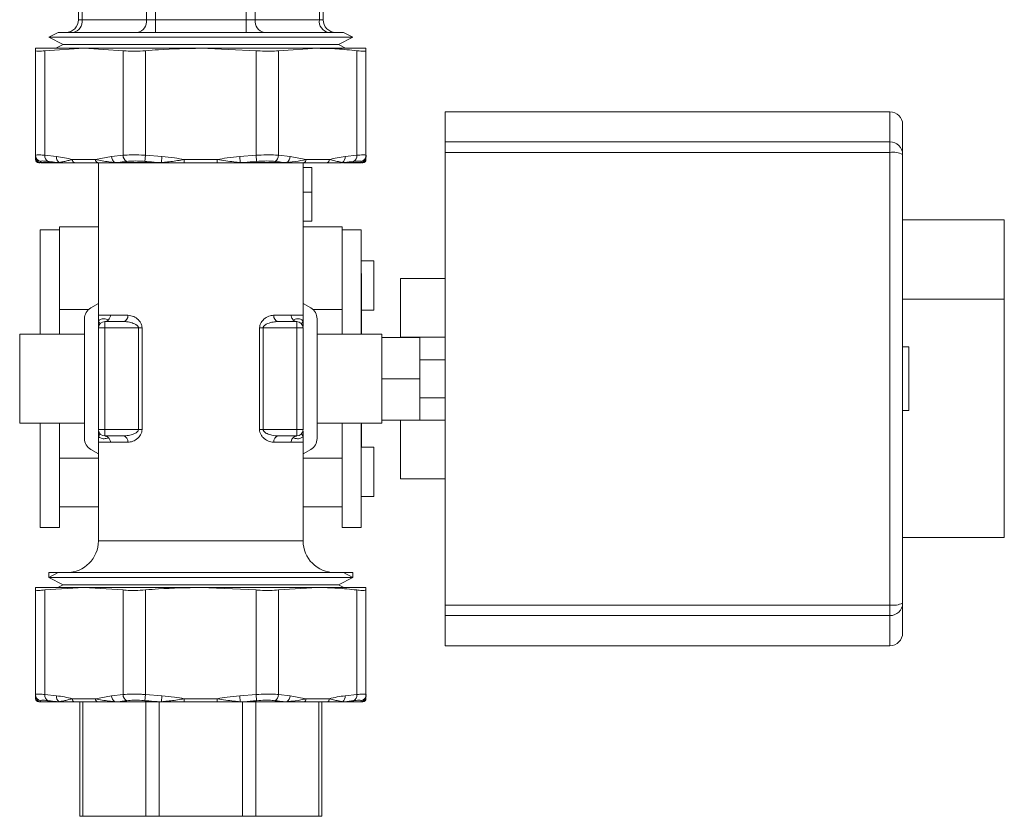
# Model space of a CAD drawing. Units: millimetres. Extents: x -793 to 12280, y -3089 to -264.
# Drawn here: x 737 to 892, y -1743 to -1617 of the extents above; entities that cross this region are included whole.
import ezdxf

# ---------------------------------------------------------------- set-up
doc = ezdxf.new("R2010")
doc.units = ezdxf.units.MM

msp = doc.modelspace()

# ---------------------------------------------------------------- linework, layer by layer
at = {"color": 7, "linetype": 'Continuous', "lineweight": 18}
for p, q in [((746.47, -1617.25), (746.47, -1600.99)), ((747.06, -1600.99), (747.06, -1617.25)), ((757.16, -1617.25), (757.16, -1600.99)), ((758.58, -1600.99), (758.58, -1617.25)), ((772.87, -1617.25), (772.87, -1600.99)), ((774.28, -1600.99), (774.28, -1617.25)), ((784.39, -1617.25), (784.39, -1600.99)), ((784.97, -1600.99), (784.97, -1617.25)), ((747.06, -1617.25), (746.47, -1617.25)), ((747.06, -1617.25), (757.16, -1617.25)), ((758.58, -1617.25), (757.16, -1617.25)), ((758.58, -1617.25), (758.58, -1619.25)), ((758.58, -1617.25), (772.87, -1617.25)), ((772.87, -1617.25), (772.87, -1619.25)), ((774.28, -1617.25), (772.87, -1617.25)), ((774.28, -1617.25), (784.39, -1617.25)), ((784.97, -1617.25), (784.39, -1617.25)), ((743.29, -1619.25), (741.82, -1620.01)), ((741.82, -1620.01), (744.04, -1621.17)), ((741.82, -1620.01), (765.72, -1620.01)), ((743.29, -1619.25), (744.47, -1619.25)), ((744.47, -1619.25), (745.61, -1619.25)), ((745.61, -1619.25), (755.78, -1619.25)), ((755.78, -1619.25), (758.53, -1619.25)), ((758.53, -1619.25), (772.92, -1619.25)), ((765.72, -1620.01), (789.63, -1620.01)), ((772.92, -1619.25), (775.66, -1619.25)), ((775.66, -1619.25), (785.83, -1619.25)), ((785.83, -1619.25), (786.97, -1619.25)), ((786.97, -1619.25), (788.16, -1619.25)), ((787.41, -1621.17), (789.63, -1620.01)), ((789.63, -1620.01), (788.16, -1619.25)), ((747.34, -1621.75), (739.72, -1621.75)), ((739.72, -1638.59), (739.72, -1622.13)), ((741.19, -1622.13), (747.34, -1621.75)), ((741.19, -1622.13), (741.19, -1638.59)), ((744.04, -1621.17), (742.92, -1621.75)), ((744.04, -1621.17), (765.72, -1621.17)), ((747.34, -1621.75), (753.49, -1622.13)), ((765.72, -1621.75), (747.34, -1621.75)), ((753.49, -1638.59), (753.49, -1622.13)), ((757.03, -1622.13), (757.03, -1638.59)), ((765.72, -1621.17), (787.41, -1621.17)), ((765.72, -1621.75), (784.11, -1621.75)), ((765.72, -1621.75), (774.42, -1622.13)), ((774.42, -1638.59), (774.42, -1622.13)), ((777.96, -1622.13), (784.11, -1621.75)), ((777.96, -1622.13), (777.96, -1638.59)), ((791.72, -1621.75), (784.11, -1621.75)), ((788.52, -1621.75), (787.41, -1621.17)), ((790.26, -1638.59), (790.26, -1622.13)), ((791.72, -1622.13), (791.72, -1638.59)), ((874.17, -1631.75), (804.17, -1631.75)), ((804.17, -1631.75), (804.17, -1636.48)), ((876.17, -1633.75), (876.17, -1638.44)), ((804.17, -1636.48), (874.17, -1636.48)), ((804.17, -1638.13), (804.17, -1636.48)), ((874.17, -1636.48), (874.17, -1638.13)), ((739.72, -1638.78), (739.72, -1638.59)), ((741.19, -1638.59), (743, -1638.78)), ((745.51, -1639.25), (749.17, -1639.25)), ((749.17, -1639.25), (751.68, -1638.78)), ((751.68, -1638.78), (753.49, -1638.59)), ((757.03, -1638.59), (756.94, -1639.56)), ((757.03, -1638.59), (759.59, -1638.78)), ((759.59, -1638.78), (759.53, -1639.72)), ((763.13, -1639.75), (763.13, -1639.25)), ((763.13, -1639.25), (768.32, -1639.25)), ((768.32, -1639.75), (768.32, -1639.25)), ((771.86, -1638.78), (774.42, -1638.59)), ((771.86, -1638.78), (771.92, -1639.72)), ((774.42, -1638.59), (774.51, -1639.56)), ((777.96, -1638.59), (779.77, -1638.78)), ((779.77, -1638.78), (782.28, -1639.25)), ((782.28, -1639.25), (785.94, -1639.25)), ((788.44, -1638.78), (790.26, -1638.59)), ((791.72, -1638.59), (791.72, -1638.78)), ((874.17, -1638.13), (804.17, -1638.13)), ((804.17, -1638.13), (804.17, -1709.37)), ((874.17, -1709.37), (874.17, -1638.13)), ((876.17, -1638.44), (876.17, -1670.15)), ((740.38, -1639.75), (740.22, -1639.75)), ((740.37, -1639.72), (740.47, -1639.73)), ((740.47, -1639.73), (743.3, -1639.73)), ((743.21, -1639.75), (740.6, -1639.75)), ((743.3, -1639.73), (743.41, -1639.72)), ((743.56, -1639.75), (743.41, -1639.75)), ((749.52, -1639.75), (745.86, -1639.75)), ((749.62, -1639.75), (749.62, -1663.75)), ((752.17, -1639.72), (752.44, -1639.73)), ((752.5, -1639.75), (752.28, -1639.75)), ((752.44, -1639.73), (759.27, -1639.73)), ((759.3, -1639.75), (752.5, -1639.75)), ((759.27, -1639.73), (759.53, -1639.72)), ((759.56, -1639.75), (759.3, -1639.75)), ((768.32, -1639.75), (763.13, -1639.75)), ((772.15, -1639.75), (771.89, -1639.75)), ((771.92, -1639.72), (772.18, -1639.73)), ((778.95, -1639.75), (772.15, -1639.75)), ((772.18, -1639.73), (779.01, -1639.73)), ((779.17, -1639.75), (778.95, -1639.75)), ((779.01, -1639.73), (779.28, -1639.72)), ((781.82, -1663.75), (781.82, -1639.75)), ((783.22, -1640.52), (781.82, -1640.52)), ((785.59, -1639.75), (781.92, -1639.75)), ((783.22, -1640.52), (783.22, -1644.39)), ((788.03, -1639.72), (788.15, -1639.73)), ((788.15, -1639.73), (790.97, -1639.73)), ((790.85, -1639.75), (788.21, -1639.75)), ((790.97, -1639.73), (791.08, -1639.72)), ((783.22, -1644.39), (781.82, -1644.39)), ((783.22, -1644.39), (783.22, -1648.97)), ((749.62, -1649.83), (743.47, -1649.83)), ((743.47, -1649.83), (743.47, -1662.13)), ((783.22, -1648.97), (781.82, -1648.97)), ((787.97, -1649.83), (781.82, -1649.83)), ((787.97, -1662.13), (787.97, -1649.83)), ((892.17, -1648.75), (876.17, -1648.75)), ((892.17, -1648.75), (892.17, -1661.25)), ((743.47, -1650.33), (740.47, -1650.33)), ((740.47, -1666.75), (740.47, -1650.33)), ((790.97, -1650.33), (787.97, -1650.33)), ((790.97, -1666.77), (790.97, -1650.33)), ((792.97, -1655.22), (790.97, -1655.22)), ((792.97, -1655.22), (792.97, -1662.97)), ((791.02, -1657.18), (790.97, -1657.18)), ((791.02, -1657.18), (791.02, -1659.47)), ((791.02, -1659.47), (790.97, -1659.47)), ((791.02, -1659.47), (791.02, -1660.02)), ((804.17, -1658), (797.17, -1658)), ((797.17, -1658), (797.17, -1667.23)), ((791.02, -1660.02), (790.97, -1660.02)), ((791.02, -1660.02), (791.02, -1662.59)), ((743.47, -1666.75), (743.47, -1662.13)), ((748.42, -1662.61), (749.62, -1661.91)), ((781.82, -1661.91), (783.02, -1662.61)), ((787.97, -1666.75), (787.97, -1662.13)), ((791.02, -1662.59), (790.97, -1662.59)), ((791.02, -1662.59), (791.02, -1663.4)), ((892.17, -1661.25), (876.17, -1661.25)), ((892.17, -1661.25), (892.17, -1698.75)), ((743.47, -1662.83), (748.12, -1662.83)), ((751.51, -1663.75), (754.25, -1663.75)), ((777.19, -1663.75), (779.94, -1663.75)), ((783.33, -1662.83), (787.97, -1662.83)), ((791.02, -1663.4), (790.97, -1663.4)), ((791.02, -1662.97), (792.97, -1662.97)), ((791.02, -1663.4), (791.02, -1665.21)), ((747.42, -1683.16), (747.42, -1664.34)), ((749.62, -1665.52), (749.62, -1665.27)), ((750.62, -1664.75), (753.54, -1664.75)), ((750.62, -1664.75), (750.62, -1665.75)), ((777.91, -1664.75), (780.82, -1664.75)), ((780.82, -1665.75), (780.82, -1664.75)), ((781.82, -1665.52), (781.82, -1665.27)), ((784.02, -1664.34), (784.02, -1683.16)), ((791.02, -1665.21), (790.97, -1665.21)), ((791.03, -1664.43), (791.02, -1664.43)), ((791.02, -1665.21), (791.02, -1665.87)), ((791.03, -1665.23), (791.02, -1665.23)), ((747.42, -1666.75), (737.22, -1666.75)), ((737.22, -1666.75), (737.22, -1680.75)), ((749.62, -1665.75), (750.62, -1665.75)), ((749.62, -1681.75), (749.62, -1665.75)), ((750.62, -1665.75), (750.62, -1681.75)), ((755.9, -1665.75), (750.62, -1665.75)), ((755.9, -1665.75), (756.48, -1665.75)), ((755.9, -1681.75), (755.9, -1665.75)), ((756.48, -1665.75), (756.48, -1681.75)), ((774.97, -1681.75), (774.97, -1665.75)), ((774.97, -1665.75), (775.54, -1665.75)), ((775.54, -1665.75), (775.54, -1681.75)), ((780.82, -1665.75), (775.54, -1665.75)), ((780.82, -1681.75), (780.82, -1665.75)), ((780.82, -1665.75), (781.82, -1665.75)), ((781.82, -1665.75), (781.82, -1681.75)), ((794.22, -1666.75), (784.02, -1666.75)), ((791.02, -1665.87), (790.97, -1665.87)), ((791.02, -1665.87), (791.02, -1666.77)), ((791.03, -1665.93), (791.02, -1665.93)), ((791.03, -1666.12), (791.02, -1666.12)), ((794.22, -1666.75), (794.22, -1667.25)), ((800.22, -1667.25), (794.22, -1667.25)), ((794.22, -1667.25), (794.22, -1668.25)), ((804.17, -1667.23), (797.17, -1667.23)), ((797.17, -1667.23), (797.17, -1667.25)), ((800.22, -1667.25), (800.22, -1673.75)), ((794.22, -1668.25), (794.22, -1672.75)), ((877.17, -1668.75), (876.17, -1668.75)), ((877.17, -1668.75), (877.17, -1678.75)), ((876.17, -1670.15), (876.17, -1677.35)), ((804.17, -1670.75), (800.22, -1670.75)), ((794.22, -1672.75), (794.22, -1673.75)), ((800.22, -1673.75), (794.22, -1673.75)), ((794.22, -1673.75), (794.22, -1674.75)), ((794.22, -1674.75), (794.22, -1679.25)), ((800.22, -1673.75), (800.22, -1680.25)), ((800.22, -1676.75), (804.17, -1676.75)), ((876.17, -1677.35), (876.17, -1709.06)), ((794.22, -1679.25), (794.22, -1680.25)), ((876.17, -1678.75), (877.17, -1678.75)), ((737.22, -1680.75), (747.42, -1680.75)), ((740.47, -1697.18), (740.47, -1680.75)), ((743.47, -1697.18), (743.47, -1680.75)), ((784.02, -1680.75), (794.22, -1680.75)), ((787.97, -1697.18), (787.97, -1680.75)), ((790.97, -1697.18), (790.97, -1680.88)), ((791.02, -1681.31), (791.02, -1680.75)), ((800.22, -1680.25), (794.22, -1680.25)), ((794.22, -1680.25), (794.22, -1680.75)), ((797.17, -1680.25), (797.17, -1680.27)), ((804.17, -1680.27), (797.17, -1680.27)), ((797.17, -1680.27), (797.17, -1689.5)), ((749.62, -1681.75), (750.62, -1681.75)), ((749.62, -1681.98), (749.62, -1682.23)), ((750.62, -1681.75), (755.9, -1681.75)), ((750.62, -1681.75), (750.62, -1682.75)), ((753.54, -1682.75), (750.62, -1682.75)), ((755.9, -1681.75), (756.48, -1681.75)), ((774.97, -1681.75), (775.54, -1681.75)), ((775.54, -1681.75), (780.82, -1681.75)), ((780.82, -1682.75), (777.91, -1682.75)), ((780.82, -1681.75), (781.82, -1681.75)), ((780.82, -1682.75), (780.82, -1681.75)), ((781.82, -1681.98), (781.82, -1682.23)), ((791.02, -1681.31), (790.97, -1681.31)), ((791.02, -1681.4), (790.97, -1681.4)), ((791.02, -1681.4), (791.02, -1681.31)), ((791.02, -1682.84), (791.02, -1681.4)), ((749.62, -1683.75), (749.62, -1699.25)), ((754.25, -1683.75), (751.51, -1683.75)), ((779.94, -1683.75), (777.19, -1683.75)), ((781.82, -1699.25), (781.82, -1683.75)), ((791.02, -1682.84), (790.97, -1682.84)), ((791.02, -1683.55), (790.97, -1683.55)), ((791.02, -1683.87), (790.97, -1683.87)), ((791.02, -1682.84), (791.02, -1683.55)), ((791.02, -1683.55), (791.02, -1683.87)), ((791.02, -1683.87), (791.02, -1684.48)), ((749.62, -1685.59), (748.42, -1684.89)), ((783.02, -1684.89), (781.82, -1685.59)), ((791.02, -1684.48), (790.97, -1684.48)), ((792.97, -1684.53), (790.97, -1684.53)), ((791.02, -1684.48), (791.02, -1684.53)), ((792.97, -1684.53), (792.97, -1692.28)), ((749.62, -1686.26), (743.47, -1686.26)), ((787.97, -1686.26), (781.82, -1686.26)), ((804.17, -1689.5), (797.17, -1689.5)), ((790.97, -1692.28), (792.97, -1692.28)), ((743.47, -1693.91), (749.62, -1693.91)), ((781.82, -1693.91), (787.97, -1693.91)), ((740.47, -1697.18), (743.47, -1697.18)), ((787.97, -1697.18), (790.97, -1697.18)), ((876.17, -1698.75), (892.17, -1698.75)), ((741.82, -1704.25), (741.82, -1705.01)), ((743.29, -1704.25), (741.82, -1705.01)), ((743.29, -1704.25), (741.82, -1704.25)), ((765.72, -1704.25), (743.29, -1704.25)), ((788.16, -1704.25), (765.72, -1704.25)), ((789.63, -1705.01), (788.16, -1704.25)), ((789.63, -1704.25), (788.16, -1704.25)), ((789.63, -1705.01), (789.63, -1704.25)), ((741.82, -1705.01), (744.04, -1706.17)), ((765.72, -1705.01), (741.82, -1705.01)), ((789.63, -1705.01), (765.72, -1705.01)), ((787.41, -1706.17), (789.63, -1705.01)), ((747.34, -1706.6), (739.72, -1706.6)), ((739.72, -1723.44), (739.72, -1706.98)), ((741.19, -1706.98), (747.34, -1706.6)), ((741.19, -1706.98), (741.19, -1723.44)), ((744.04, -1706.17), (743.21, -1706.6)), ((765.72, -1706.17), (744.04, -1706.17)), ((765.72, -1706.6), (747.34, -1706.6)), ((747.34, -1706.6), (753.49, -1706.98)), ((753.49, -1723.44), (753.49, -1706.98)), ((757.03, -1706.98), (757.03, -1723.44)), ((787.41, -1706.17), (765.72, -1706.17)), ((765.72, -1706.6), (784.11, -1706.6)), ((765.72, -1706.6), (774.42, -1706.98)), ((774.42, -1723.44), (774.42, -1706.98)), ((777.96, -1706.98), (784.11, -1706.6)), ((777.96, -1706.98), (777.96, -1723.44)), ((791.72, -1706.6), (784.11, -1706.6)), ((788.24, -1706.6), (787.41, -1706.17)), ((790.26, -1723.44), (790.26, -1706.98)), ((791.72, -1706.98), (791.72, -1723.44)), ((876.17, -1709.06), (876.17, -1713.75)), ((804.17, -1709.37), (874.17, -1709.37)), ((804.17, -1711.02), (804.17, -1709.37)), ((874.17, -1709.37), (874.17, -1711.02)), ((874.17, -1711.02), (804.17, -1711.02)), ((804.17, -1711.02), (804.17, -1715.75)), ((804.17, -1715.75), (874.17, -1715.75)), ((739.72, -1723.63), (739.72, -1723.44)), ((740.37, -1724.57), (740.47, -1724.58)), ((740.47, -1724.58), (743.3, -1724.58)), ((741.19, -1723.44), (743, -1723.63)), ((743.3, -1724.58), (743.41, -1724.57)), ((745.51, -1724.1), (749.17, -1724.1)), ((749.17, -1724.1), (751.68, -1723.63)), ((751.68, -1723.63), (753.49, -1723.44)), ((752.17, -1724.57), (752.44, -1724.58)), ((752.44, -1724.58), (759.27, -1724.58)), ((757.03, -1723.44), (756.94, -1724.41)), ((757.03, -1723.44), (759.59, -1723.63)), ((759.27, -1724.58), (759.53, -1724.57)), ((759.59, -1723.63), (759.53, -1724.57)), ((763.13, -1724.6), (763.13, -1724.1)), ((763.13, -1724.1), (768.32, -1724.1)), ((768.32, -1724.6), (768.32, -1724.1)), ((771.86, -1723.63), (774.42, -1723.44)), ((771.86, -1723.63), (771.92, -1724.57)), ((771.92, -1724.57), (772.18, -1724.58)), ((772.18, -1724.58), (779.01, -1724.58)), ((774.42, -1723.44), (774.51, -1724.41)), ((777.96, -1723.44), (779.77, -1723.63)), ((779.01, -1724.58), (779.28, -1724.57)), ((779.77, -1723.63), (782.28, -1724.1)), ((782.28, -1724.1), (785.94, -1724.1)), ((788.03, -1724.57), (788.15, -1724.58)), ((788.15, -1724.58), (790.97, -1724.58)), ((788.44, -1723.63), (790.26, -1723.44)), ((790.97, -1724.58), (791.08, -1724.57)), ((791.72, -1723.44), (791.72, -1723.63)), ((740.38, -1724.6), (740.22, -1724.6)), ((743.21, -1724.6), (740.6, -1724.6)), ((743.56, -1724.6), (743.41, -1724.6)), ((749.52, -1724.6), (745.86, -1724.6)), ((746.67, -1742.6), (746.67, -1724.6)), ((752.5, -1724.6), (752.28, -1724.6)), ((759.3, -1724.6), (752.5, -1724.6)), ((759.56, -1724.6), (759.3, -1724.6)), ((768.32, -1724.6), (763.13, -1724.6)), ((772.15, -1724.6), (771.89, -1724.6)), ((778.95, -1724.6), (772.15, -1724.6)), ((779.17, -1724.6), (778.95, -1724.6)), ((785.59, -1724.6), (781.92, -1724.6)), ((784.77, -1724.6), (784.77, -1742.6)), ((790.85, -1724.6), (788.21, -1724.6)), ((747.14, -1742.6), (746.67, -1742.6)), ((757.07, -1742.6), (747.14, -1742.6)), ((759.18, -1742.6), (757.07, -1742.6)), ((759.18, -1742.6), (772.27, -1742.6)), ((774.38, -1742.6), (772.27, -1742.6)), ((784.31, -1742.6), (774.38, -1742.6)), ((784.77, -1742.6), (784.31, -1742.6))]:
    msp.add_line(p, q, dxfattribs=at)
at = {"color": 8, "linetype": 'Continuous', "lineweight": 18}
for p, q in [((874.17, -1636.48), (874.17, -1631.75)), ((781.82, -1663.75), (781.82, -1664.22)), ((749.62, -1699.25), (765.72, -1699.25)), ((765.72, -1699.25), (781.82, -1699.25)), ((874.17, -1715.75), (874.17, -1711.02)), ((747.14, -1724.6), (747.14, -1742.6)), ((757.07, -1742.6), (757.07, -1724.6)), ((759.18, -1724.6), (759.18, -1742.6)), ((772.27, -1742.6), (772.27, -1724.6)), ((774.38, -1724.6), (774.38, -1742.6)), ((784.31, -1742.6), (784.31, -1724.6))]:
    msp.add_line(p, q, dxfattribs=at)
at = {"color": 7, "linetype": 'Continuous', "lineweight": 18}
for centre, radius, start, end in [((744.47, -1617.25), 2, 270, 0), ((745.29, -1617.5), 1.79, 281.4218, 8.0495), ((755.4, -1617.5), 1.79, 281.4218, 8.0495), ((776.05, -1617.5), 1.79, 171.9505, 258.5782), ((786.16, -1617.5), 1.79, 171.9505, 258.5782), ((786.97, -1617.25), 2, 180, 270), ((874.17, -1633.75), 2, 0, 90), ((874.19, -1638.46), 1.98, 0.5439, 90.5337), ((740.72, -1638.59), 0.997, 180.0755, 255.9901), ((740.72, -1638.78), 0.998, 180.0315, 249.1042), ((740.22, -1639.25), 0.5, 180, 270), ((742.1, -1638.74), 0.927, 170.6702, 241.6173), ((743.99, -1638.9), 0.999, 173.1997, 234.4984), ((745.95, -1639.31), 0.446, 171.9505, 258.5782), ((749.61, -1639.31), 0.446, 171.9505, 258.5782), ((752.78, -1638.8), 1.1, 179.3995, 236.658), ((754.56, -1638.6), 1.07, 179.4829, 243.7306), ((776.89, -1638.6), 1.07, 296.2694, 0.5171), ((778.67, -1638.8), 1.1, 303.342, 0.6005), ((781.83, -1639.31), 0.446, 281.4218, 8.0495), ((785.5, -1639.31), 0.446, 281.4218, 8.0495), ((787.45, -1638.9), 0.999, 305.5016, 6.8003), ((789.34, -1638.74), 0.927, 298.3827, 9.3298), ((790.73, -1638.59), 0.997, 284.0099, 359.9245), ((790.73, -1638.78), 0.998, 290.8958, 359.9685), ((791.22, -1639.25), 0.5, 270, 0), ((874.66, -1641.59), 3.49, 64.3325, 98.0356), ((740.54, -1639.26), 0.487, 248.4482, 269.9921), ((740.6, -1639.28), 0.47, 254.5297, 269.9932), ((743.41, -1639.38), 0.374, 252.639, 269.9594), ((743.56, -1639.41), 0.341, 244.1708, 269.8271), ((752.28, -1639.56), 0.189, 235.0596, 269.1469), ((752.5, -1639.61), 0.141, 241.5593, 269.4831), ((759.3, -1639.71), 0.0451, 218.2661, 265.7702), ((759.58, -1639.71), 0.0453, 191.1633, 251.0712), ((771.87, -1639.71), 0.0453, 288.9288, 348.8367), ((772.15, -1639.71), 0.0451, 274.2298, 321.7339), ((778.94, -1639.61), 0.141, 270.5169, 298.4407), ((779.17, -1639.56), 0.189, 270.8531, 304.9404), ((787.88, -1639.41), 0.341, 270.1729, 295.8292), ((788.03, -1639.38), 0.374, 270.0406, 287.361), ((790.85, -1639.28), 0.47, 270.0068, 285.4703), ((790.9, -1639.26), 0.487, 270.0079, 291.5518), ((749.42, -1664.34), 2, 120, 180), ((782.02, -1664.34), 2, 0, 60), ((753.37, -1663.87), 0.894, 281.1487, 7.9177), ((778.08, -1663.87), 0.894, 172.0823, 258.8513), ((750.62, -1665.75), 1, 90, 180), ((780.82, -1665.75), 1, 0, 90), ((750.62, -1681.75), 1, 180, 270), ((753.37, -1683.63), 0.894, 352.0823, 78.8513), ((778.08, -1683.63), 0.894, 101.1487, 187.9177), ((780.82, -1681.75), 1, 270, 0), ((749.42, -1683.16), 2, 180, 240), ((782.02, -1683.16), 2, 300, 0), ((744.62, -1699.25), 5, 270, 0), ((786.82, -1699.25), 5, 180, 270), ((874.66, -1705.91), 3.49, 261.9644, 295.6675), ((874.19, -1709.04), 1.98, 269.4663, 359.4561), ((874.17, -1713.75), 2, 270, 0), ((740.72, -1723.44), 0.997, 180.0755, 255.9901), ((740.72, -1723.63), 0.998, 180.0315, 249.1042), ((740.22, -1724.1), 0.5, 180, 270), ((740.54, -1724.11), 0.487, 248.4482, 269.9921), ((740.6, -1724.13), 0.47, 254.5297, 269.9932), ((742.1, -1723.59), 0.927, 170.6702, 241.6173), ((743.99, -1723.75), 0.999, 173.1997, 234.4984), ((743.41, -1724.23), 0.374, 252.639, 269.9594), ((743.56, -1724.26), 0.341, 244.1708, 269.8271), ((745.95, -1724.16), 0.446, 171.9505, 258.5782), ((749.61, -1724.16), 0.446, 171.9505, 258.5782), ((752.78, -1723.65), 1.1, 179.3995, 236.658), ((752.28, -1724.41), 0.189, 235.0596, 269.1469), ((752.5, -1724.46), 0.141, 241.5593, 269.4831), ((754.56, -1723.45), 1.07, 179.4829, 243.7306), ((759.3, -1724.56), 0.0451, 218.2661, 265.7702), ((759.58, -1724.56), 0.0453, 191.1633, 251.0712), ((771.87, -1724.56), 0.0453, 288.9288, 348.8367), ((772.15, -1724.56), 0.0451, 274.2298, 321.7339), ((776.89, -1723.45), 1.07, 296.2694, 0.5171), ((778.94, -1724.46), 0.141, 270.5169, 298.4407), ((779.17, -1724.41), 0.189, 270.8531, 304.9404), ((778.67, -1723.65), 1.1, 303.342, 0.6005), ((781.83, -1724.16), 0.446, 281.4218, 8.0495), ((785.5, -1724.16), 0.446, 281.4218, 8.0495), ((787.88, -1724.26), 0.341, 270.1729, 295.8292), ((787.45, -1723.75), 0.999, 305.5016, 6.8003), ((788.03, -1724.23), 0.374, 270.0406, 287.361), ((789.34, -1723.59), 0.927, 298.3827, 9.3298), ((790.85, -1724.13), 0.47, 270.0068, 285.4703), ((790.9, -1724.11), 0.487, 270.0079, 291.5518), ((790.73, -1723.44), 0.997, 284.0099, 359.9245), ((790.73, -1723.63), 0.998, 290.8958, 359.9685), ((791.22, -1724.1), 0.5, 270, 0)]:
    msp.add_arc(centre, radius, start, end, dxfattribs=at)
for points, knots in [([(739.72, -1621.75), (739.72, -1621.79), (739.72, -1621.84), (739.72, -1622.07), (739.72, -1622.13)], [0, 0, 0, 0, 0.764771, 1, 1, 1, 1]), ([(741.19, -1622.13), (740.84, -1622.17), (740.14, -1622.24), (739.76, -1622.2), (739.73, -1622.15), (739.72, -1622.13)], [0, 0, 0, 0, 0.419725, 0.839581, 1, 1, 1, 1]), ([(757.03, -1622.13), (756.48, -1622.17), (755.38, -1622.24), (754.2, -1622.2), (753.64, -1622.15), (753.49, -1622.13)], [0, 0, 0, 0, 0.419746, 0.839602, 1, 1, 1, 1]), ([(757.03, -1622.13), (757.71, -1622.07), (760.6, -1621.84), (763.5, -1621.79), (765.72, -1621.75)], [0, 0, 0, 0, 0.235229, 1, 1, 1, 1]), ([(777.96, -1622.13), (777.53, -1622.17), (776.68, -1622.24), (775.38, -1622.2), (774.63, -1622.15), (774.42, -1622.13)], [0, 0, 0, 0, 0.419725, 0.839581, 1, 1, 1, 1]), ([(784.11, -1621.75), (785.13, -1621.77), (787.19, -1621.8), (789.23, -1622.02), (790.26, -1622.13)], [0, 0, 0, 0, 0.499535, 1, 1, 1, 1]), ([(791.72, -1622.13), (791.67, -1622.17), (791.56, -1622.24), (790.91, -1622.2), (790.4, -1622.15), (790.26, -1622.13)], [0, 0, 0, 0, 0.419746, 0.839602, 1, 1, 1, 1]), ([(791.72, -1622.13), (791.72, -1622.07), (791.72, -1621.84), (791.72, -1621.79), (791.72, -1621.75)], [0, 0, 0, 0, 0.2352292, 1, 1, 1, 1]), ([(739.72, -1638.59), (739.78, -1638.56), (739.88, -1638.5), (740.53, -1638.53), (741.05, -1638.58), (741.19, -1638.59)], [0, 0, 0, 0, 0.419091, 0.838409, 1, 1, 1, 1]), ([(739.72, -1639.25), (739.72, -1639.16), (739.72, -1638.96), (739.72, -1638.85), (739.72, -1638.78)], [0, 0, 0, 0, 0.439677, 1, 1, 1, 1]), ([(739.72, -1639.25), (739.79, -1639.39), (739.88, -1639.59), (740.26, -1639.69), (740.37, -1639.72)], [0, 0, 0, 0, 0.722978, 1, 1, 1, 1]), ([(743, -1638.78), (743.42, -1638.84), (744.26, -1638.94), (745.09, -1639.15), (745.51, -1639.25)], [0, 0, 0, 0, 0.499072, 1, 1, 1, 1]), ([(743.41, -1639.72), (743.49, -1639.7), (743.63, -1639.68), (743.97, -1639.62), (744.45, -1639.51), (744.95, -1639.38), (745.32, -1639.3), (745.44, -1639.27), (745.51, -1639.25)], [0, 0, 0, 0, 0.131629, 0.263488, 0.55618, 0.851735, 0.925836, 1, 1, 1, 1]), ([(749.17, -1639.25), (749.84, -1639.39), (750.77, -1639.59), (751.87, -1639.69), (752.17, -1639.72)], [0, 0, 0, 0, 0.7229784, 1, 1, 1, 1]), ([(753.49, -1638.59), (753.91, -1638.56), (754.76, -1638.5), (756.06, -1638.53), (756.81, -1638.58), (757.03, -1638.59)], [0, 0, 0, 0, 0.419091, 0.838409, 1, 1, 1, 1]), ([(759.53, -1639.72), (759.84, -1639.69), (760.84, -1639.61), (762.06, -1639.43), (762.95, -1639.28), (763.13, -1639.25)], [0, 0, 0, 0, 0.263643, 0.851631, 1, 1, 1, 1]), ([(759.59, -1638.78), (760.26, -1638.85), (761.44, -1638.96), (762.62, -1639.16), (763.13, -1639.25)], [0, 0, 0, 0, 0.560323, 1, 1, 1, 1]), ([(768.32, -1639.25), (768.83, -1639.16), (770, -1638.96), (771.19, -1638.85), (771.86, -1638.78)], [0, 0, 0, 0, 0.439677, 1, 1, 1, 1]), ([(768.32, -1639.25), (769.2, -1639.39), (770.42, -1639.59), (771.59, -1639.69), (771.92, -1639.72)], [0, 0, 0, 0, 0.722978, 1, 1, 1, 1]), ([(774.42, -1638.59), (774.97, -1638.56), (776.07, -1638.5), (777.25, -1638.53), (777.8, -1638.58), (777.96, -1638.59)], [0, 0, 0, 0, 0.419091, 0.838409, 1, 1, 1, 1]), ([(779.28, -1639.72), (779.56, -1639.69), (780.49, -1639.61), (781.5, -1639.43), (782.15, -1639.28), (782.28, -1639.25)], [0, 0, 0, 0, 0.263643, 0.851631, 1, 1, 1, 1]), ([(785.94, -1639.25), (786.36, -1639.15), (787.19, -1638.94), (788.02, -1638.84), (788.44, -1638.78)], [0, 0, 0, 0, 0.499366, 1, 1, 1, 1]), ([(785.94, -1639.25), (786.24, -1639.32), (786.83, -1639.47), (787.41, -1639.6), (787.8, -1639.68), (787.96, -1639.7), (788.03, -1639.72)], [0, 0, 0, 0, 0.3586043, 0.7233304, 0.8615312, 1, 1, 1, 1]), ([(790.26, -1638.59), (790.61, -1638.56), (791.31, -1638.5), (791.68, -1638.53), (791.72, -1638.58), (791.72, -1638.59)], [0, 0, 0, 0, 0.419091, 0.838409, 1, 1, 1, 1]), ([(791.08, -1639.72), (791.18, -1639.69), (791.49, -1639.61), (791.7, -1639.43), (791.72, -1639.28), (791.72, -1639.25)], [0, 0, 0, 0, 0.263643, 0.851631, 1, 1, 1, 1]), ([(791.72, -1638.78), (791.72, -1638.85), (791.72, -1638.96), (791.72, -1639.16), (791.72, -1639.25)], [0, 0, 0, 0, 0.560323, 1, 1, 1, 1]), ([(740.48, -1639.56), (740.48, -1639.61), (740.47, -1639.67), (740.47, -1639.73), (740.47, -1639.73)], [0, 0, 0, 0, 0.8576505, 1, 1, 1, 1]), ([(741.66, -1639.56), (741.55, -1639.54), (741.13, -1639.49), (740.61, -1639.47), (740.52, -1639.53), (740.48, -1639.56)], [0, 0, 0, 0, 0.161614, 0.580899, 1, 1, 1, 1]), ([(743.3, -1639.73), (742.89, -1639.69), (742.35, -1639.64), (741.8, -1639.57), (741.66, -1639.56)], [0, 0, 0, 0, 0.744168, 1, 1, 1, 1]), ([(745.86, -1639.75), (745.8, -1639.75), (745.67, -1639.75), (745.31, -1639.75), (744.79, -1639.75), (744.24, -1639.75), (743.84, -1639.75), (743.65, -1639.75), (743.56, -1639.75)], [0, 0, 0, 0, 0.0733524, 0.1467222, 0.4402303, 0.7344803, 0.8672183, 1, 1, 1, 1]), ([(752.28, -1639.75), (752.01, -1639.75), (751.04, -1639.75), (750.16, -1639.75), (749.52, -1639.75)], [0, 0, 0, 0, 0.27881, 1, 1, 1, 1]), ([(754.08, -1639.56), (753.61, -1639.61), (753.06, -1639.67), (752.51, -1639.73), (752.44, -1639.73)], [0, 0, 0, 0, 0.85765, 1, 1, 1, 1]), ([(756.94, -1639.56), (756.77, -1639.54), (756.16, -1639.49), (755.11, -1639.47), (754.43, -1639.53), (754.08, -1639.56)], [0, 0, 0, 0, 0.161614, 0.580899, 1, 1, 1, 1]), ([(759.27, -1639.73), (758.69, -1639.69), (757.91, -1639.64), (757.14, -1639.57), (756.94, -1639.56)], [0, 0, 0, 0, 0.744168, 1, 1, 1, 1]), ([(763.13, -1639.75), (762.96, -1639.75), (762.08, -1639.75), (760.88, -1639.75), (759.88, -1639.75), (759.56, -1639.75)], [0, 0, 0, 0, 0.1467459, 0.7344403, 1, 1, 1, 1]), ([(771.89, -1639.75), (771.56, -1639.75), (770.37, -1639.75), (769.18, -1639.75), (768.32, -1639.75)], [0, 0, 0, 0, 0.27881, 1, 1, 1, 1]), ([(774.51, -1639.56), (773.84, -1639.61), (773.07, -1639.67), (772.29, -1639.73), (772.18, -1639.73)], [0, 0, 0, 0, 0.85765, 1, 1, 1, 1]), ([(777.36, -1639.56), (777.24, -1639.54), (776.79, -1639.49), (775.83, -1639.47), (774.95, -1639.53), (774.51, -1639.56)], [0, 0, 0, 0, 0.161614, 0.580899, 1, 1, 1, 1]), ([(779.01, -1639.73), (778.6, -1639.69), (778.05, -1639.64), (777.5, -1639.57), (777.36, -1639.56)], [0, 0, 0, 0, 0.744168, 1, 1, 1, 1]), ([(781.92, -1639.75), (781.8, -1639.75), (781.17, -1639.75), (780.25, -1639.75), (779.43, -1639.75), (779.17, -1639.75)], [0, 0, 0, 0, 0.146746, 0.73444, 1, 1, 1, 1]), ([(787.89, -1639.75), (787.79, -1639.75), (787.59, -1639.75), (787.13, -1639.75), (786.48, -1639.75), (785.89, -1639.75), (785.59, -1639.75)], [0, 0, 0, 0, 0.139336, 0.27872, 0.63869, 1, 1, 1, 1]), ([(789.78, -1639.56), (789.32, -1639.61), (788.77, -1639.67), (788.22, -1639.73), (788.15, -1639.73)], [0, 0, 0, 0, 0.85765, 1, 1, 1, 1]), ([(790.97, -1639.56), (790.96, -1639.54), (790.93, -1639.49), (790.63, -1639.47), (790.07, -1639.53), (789.78, -1639.56)], [0, 0, 0, 0, 0.161614, 0.580899, 1, 1, 1, 1]), ([(790.97, -1639.73), (790.97, -1639.69), (790.97, -1639.64), (790.97, -1639.57), (790.97, -1639.56)], [0, 0, 0, 0, 0.744168, 1, 1, 1, 1]), ([(791.22, -1639.75), (791.22, -1639.75), (791.21, -1639.75), (791.14, -1639.75), (791.03, -1639.75), (791.02, -1639.75)], [0, 0, 0, 0, 0.191152, 0.956685, 1, 1, 1, 1]), ([(749.62, -1663.75), (749.63, -1663.93), (749.63, -1664.26), (749.63, -1664.59), (749.63, -1664.74)], [0, 0, 0, 0, 0.540978, 1, 1, 1, 1]), ([(751.51, -1663.75), (751.5, -1663.84), (751.48, -1664), (751.38, -1664.25), (751.28, -1664.38), (751.22, -1664.46)], [0, 0, 0, 0, 0.340102, 0.630267, 1, 1, 1, 1]), ([(754.25, -1663.75), (754.56, -1663.79), (755.13, -1663.88), (755.82, -1664.36), (756.24, -1664.87), (756.44, -1665.32), (756.48, -1665.62), (756.48, -1665.75), (756.48, -1665.75)], [0, 0, 0, 0, 0.333649, 0.60966, 0.769881, 0.895743, 0.999368, 1, 1, 1, 1]), ([(774.97, -1665.75), (774.98, -1665.61), (775.01, -1665.31), (775.24, -1664.82), (775.71, -1664.28), (776.41, -1663.85), (776.94, -1663.78), (777.19, -1663.75)], [0, 0, 0, 0, 0.106386, 0.235961, 0.427823, 0.723568, 1, 1, 1, 1]), ([(780.23, -1664.46), (780.17, -1664.38), (780.06, -1664.25), (779.96, -1664), (779.95, -1663.84), (779.94, -1663.75)], [0, 0, 0, 0, 0.369733, 0.659898, 1, 1, 1, 1]), ([(751.22, -1664.46), (750.97, -1664.39), (750.49, -1664.25), (749.74, -1664.46), (749.67, -1664.63), (749.63, -1664.74)], [0, 0, 0, 0, 0.282845, 0.562719, 1, 1, 1, 1]), ([(749.92, -1665.04), (749.87, -1665.02), (749.78, -1664.97), (749.68, -1664.81), (749.63, -1664.74)], [0, 0, 0, 0, 0.560263, 1, 1, 1, 1]), ([(751.22, -1664.46), (751.14, -1664.53), (751.01, -1664.64), (750.81, -1664.72), (750.69, -1664.75), (750.64, -1664.75), (750.63, -1664.75), (750.62, -1664.75), (750.62, -1664.75)], [0, 0, 0, 0, 0.3903026, 0.6820684, 0.8792687, 0.9467878, 0.974672, 1, 1, 1, 1]), ([(753.54, -1664.75), (753.87, -1664.77), (754.46, -1664.81), (755.18, -1665.04), (755.62, -1665.29), (755.83, -1665.5), (755.9, -1665.65), (755.9, -1665.72), (755.9, -1665.75)], [0, 0, 0, 0, 0.373847, 0.671797, 0.826112, 0.928261, 0.972684, 1, 1, 1, 1]), ([(775.54, -1665.75), (775.55, -1665.71), (775.55, -1665.64), (775.63, -1665.48), (775.86, -1665.26), (776.36, -1665), (777.08, -1664.8), (777.64, -1664.77), (777.91, -1664.75)], [0, 0, 0, 0, 0.04397, 0.0733, 0.179132, 0.367113, 0.690402, 1, 1, 1, 1]), ([(780.23, -1664.46), (780.47, -1664.39), (780.96, -1664.25), (781.71, -1664.46), (781.77, -1664.63), (781.82, -1664.74)], [0, 0, 0, 0, 0.282845, 0.562719, 1, 1, 1, 1]), ([(780.82, -1664.75), (780.82, -1664.75), (780.82, -1664.75), (780.81, -1664.75), (780.76, -1664.75), (780.64, -1664.72), (780.44, -1664.64), (780.31, -1664.53), (780.23, -1664.46)], [0, 0, 0, 0, 0.025328, 0.053212, 0.120731, 0.317932, 0.609697, 1, 1, 1, 1]), ([(781.53, -1665.04), (781.58, -1665.02), (781.67, -1664.97), (781.77, -1664.81), (781.82, -1664.74)], [0, 0, 0, 0, 0.560263, 1, 1, 1, 1]), ([(781.82, -1664.22), (781.82, -1664.24), (781.81, -1664.41), (781.81, -1664.59), (781.82, -1664.74)], [0, 0, 0, 0, 0.12335, 1, 1, 1, 1]), ([(749.92, -1682.46), (749.87, -1682.48), (749.78, -1682.53), (749.68, -1682.69), (749.63, -1682.76)], [0, 0, 0, 0, 0.560263, 1, 1, 1, 1]), ([(750.62, -1682.75), (750.62, -1682.75), (750.63, -1682.75), (750.64, -1682.75), (750.69, -1682.75), (750.81, -1682.78), (751.01, -1682.86), (751.14, -1682.98), (751.22, -1683.04)], [0, 0, 0, 0, 0.025328, 0.053212, 0.120731, 0.317932, 0.609697, 1, 1, 1, 1]), ([(755.9, -1681.75), (755.9, -1681.79), (755.89, -1681.86), (755.81, -1682.02), (755.59, -1682.24), (755.08, -1682.5), (754.36, -1682.7), (753.81, -1682.73), (753.54, -1682.75)], [0, 0, 0, 0, 0.04397, 0.0733, 0.179132, 0.367113, 0.690402, 1, 1, 1, 1]), ([(756.48, -1681.75), (756.47, -1681.89), (756.44, -1682.19), (756.21, -1682.68), (755.74, -1683.22), (755.03, -1683.65), (754.51, -1683.72), (754.25, -1683.75)], [0, 0, 0, 0, 0.1063856, 0.2359608, 0.4278232, 0.7235682, 1, 1, 1, 1]), ([(777.19, -1683.75), (776.88, -1683.71), (776.32, -1683.63), (775.62, -1683.14), (775.21, -1682.63), (775.01, -1682.18), (774.97, -1681.89), (774.97, -1681.75), (774.97, -1681.75)], [0, 0, 0, 0, 0.333649, 0.60966, 0.769881, 0.895743, 0.999368, 1, 1, 1, 1]), ([(777.91, -1682.75), (777.58, -1682.73), (776.99, -1682.69), (776.27, -1682.46), (775.82, -1682.21), (775.62, -1682), (775.55, -1681.85), (775.54, -1681.78), (775.54, -1681.75)], [0, 0, 0, 0, 0.373847, 0.671797, 0.826112, 0.928261, 0.972684, 1, 1, 1, 1]), ([(780.23, -1683.04), (780.31, -1682.98), (780.44, -1682.86), (780.64, -1682.78), (780.76, -1682.75), (780.81, -1682.75), (780.82, -1682.75), (780.82, -1682.75), (780.82, -1682.75)], [0, 0, 0, 0, 0.390303, 0.682068, 0.879269, 0.946788, 0.974672, 1, 1, 1, 1]), ([(781.53, -1682.46), (781.58, -1682.48), (781.67, -1682.53), (781.77, -1682.69), (781.82, -1682.76)], [0, 0, 0, 0, 0.560263, 1, 1, 1, 1]), ([(749.62, -1683.75), (749.63, -1683.57), (749.63, -1683.24), (749.63, -1682.91), (749.63, -1682.76)], [0, 0, 0, 0, 0.540978, 1, 1, 1, 1]), ([(751.22, -1683.04), (750.97, -1683.11), (750.49, -1683.25), (749.74, -1683.04), (749.67, -1682.87), (749.63, -1682.76)], [0, 0, 0, 0, 0.282845, 0.562719, 1, 1, 1, 1]), ([(751.22, -1683.04), (751.28, -1683.12), (751.38, -1683.25), (751.48, -1683.5), (751.5, -1683.66), (751.51, -1683.75)], [0, 0, 0, 0, 0.3697332, 0.659898, 1, 1, 1, 1]), ([(779.94, -1683.75), (779.95, -1683.66), (779.96, -1683.5), (780.06, -1683.25), (780.17, -1683.12), (780.23, -1683.04)], [0, 0, 0, 0, 0.340102, 0.630267, 1, 1, 1, 1]), ([(780.23, -1683.04), (780.47, -1683.11), (780.96, -1683.25), (781.71, -1683.04), (781.77, -1682.87), (781.82, -1682.76)], [0, 0, 0, 0, 0.282845, 0.562719, 1, 1, 1, 1]), ([(781.82, -1683.75), (781.82, -1683.57), (781.81, -1683.24), (781.81, -1682.91), (781.82, -1682.76)], [0, 0, 0, 0, 0.540978, 1, 1, 1, 1]), ([(739.72, -1706.6), (739.72, -1706.64), (739.72, -1706.69), (739.72, -1706.92), (739.72, -1706.98)], [0, 0, 0, 0, 0.764771, 1, 1, 1, 1]), ([(741.19, -1706.98), (740.84, -1707.02), (740.14, -1707.09), (739.76, -1707.05), (739.73, -1707), (739.72, -1706.98)], [0, 0, 0, 0, 0.419725, 0.839581, 1, 1, 1, 1]), ([(757.03, -1706.98), (756.48, -1707.02), (755.38, -1707.09), (754.2, -1707.05), (753.64, -1707), (753.49, -1706.98)], [0, 0, 0, 0, 0.419746, 0.839602, 1, 1, 1, 1]), ([(757.03, -1706.98), (757.71, -1706.92), (760.6, -1706.69), (763.5, -1706.64), (765.72, -1706.6)], [0, 0, 0, 0, 0.235229, 1, 1, 1, 1]), ([(777.96, -1706.98), (777.53, -1707.02), (776.68, -1707.09), (775.38, -1707.05), (774.63, -1707), (774.42, -1706.98)], [0, 0, 0, 0, 0.419725, 0.839581, 1, 1, 1, 1]), ([(784.11, -1706.6), (785.13, -1706.62), (787.19, -1706.65), (789.23, -1706.87), (790.26, -1706.98)], [0, 0, 0, 0, 0.499535, 1, 1, 1, 1]), ([(791.72, -1706.98), (791.67, -1707.02), (791.56, -1707.09), (790.91, -1707.05), (790.4, -1707), (790.26, -1706.98)], [0, 0, 0, 0, 0.419746, 0.839602, 1, 1, 1, 1]), ([(791.72, -1706.98), (791.72, -1706.92), (791.72, -1706.69), (791.72, -1706.64), (791.72, -1706.6)], [0, 0, 0, 0, 0.235229, 1, 1, 1, 1]), ([(739.72, -1723.44), (739.78, -1723.41), (739.88, -1723.35), (740.53, -1723.38), (741.05, -1723.43), (741.19, -1723.44)], [0, 0, 0, 0, 0.419091, 0.838409, 1, 1, 1, 1]), ([(739.72, -1724.1), (739.72, -1724.01), (739.72, -1723.81), (739.72, -1723.7), (739.72, -1723.63)], [0, 0, 0, 0, 0.4396768, 1, 1, 1, 1]), ([(739.72, -1724.1), (739.79, -1724.24), (739.88, -1724.44), (740.26, -1724.54), (740.37, -1724.57)], [0, 0, 0, 0, 0.722978, 1, 1, 1, 1]), ([(740.48, -1724.41), (740.48, -1724.46), (740.47, -1724.52), (740.47, -1724.58), (740.47, -1724.58)], [0, 0, 0, 0, 0.85765, 1, 1, 1, 1]), ([(741.66, -1724.41), (741.55, -1724.39), (741.13, -1724.34), (740.61, -1724.32), (740.52, -1724.38), (740.48, -1724.41)], [0, 0, 0, 0, 0.161614, 0.580899, 1, 1, 1, 1]), ([(743.3, -1724.58), (742.89, -1724.54), (742.35, -1724.49), (741.8, -1724.42), (741.66, -1724.41)], [0, 0, 0, 0, 0.7441676, 1, 1, 1, 1]), ([(743, -1723.63), (743.42, -1723.69), (744.26, -1723.79), (745.09, -1724), (745.51, -1724.1)], [0, 0, 0, 0, 0.499072, 1, 1, 1, 1]), ([(743.41, -1724.57), (743.49, -1724.55), (743.63, -1724.53), (743.97, -1724.47), (744.45, -1724.36), (744.95, -1724.23), (745.32, -1724.15), (745.44, -1724.12), (745.51, -1724.1)], [0, 0, 0, 0, 0.1316286, 0.2634884, 0.5561801, 0.8517349, 0.9258355, 1, 1, 1, 1]), ([(749.17, -1724.1), (749.84, -1724.24), (750.77, -1724.44), (751.87, -1724.54), (752.17, -1724.57)], [0, 0, 0, 0, 0.722978, 1, 1, 1, 1]), ([(754.08, -1724.41), (753.61, -1724.46), (753.06, -1724.52), (752.51, -1724.58), (752.44, -1724.58)], [0, 0, 0, 0, 0.85765, 1, 1, 1, 1]), ([(753.49, -1723.44), (753.91, -1723.41), (754.76, -1723.35), (756.06, -1723.38), (756.81, -1723.43), (757.03, -1723.44)], [0, 0, 0, 0, 0.419091, 0.838409, 1, 1, 1, 1]), ([(756.94, -1724.41), (756.77, -1724.39), (756.16, -1724.34), (755.11, -1724.32), (754.43, -1724.38), (754.08, -1724.41)], [0, 0, 0, 0, 0.161614, 0.580899, 1, 1, 1, 1]), ([(759.27, -1724.58), (758.69, -1724.54), (757.91, -1724.49), (757.14, -1724.42), (756.94, -1724.41)], [0, 0, 0, 0, 0.744168, 1, 1, 1, 1]), ([(759.53, -1724.57), (759.84, -1724.54), (760.84, -1724.46), (762.06, -1724.28), (762.95, -1724.13), (763.13, -1724.1)], [0, 0, 0, 0, 0.263643, 0.851631, 1, 1, 1, 1]), ([(759.59, -1723.63), (760.26, -1723.7), (761.44, -1723.81), (762.62, -1724.01), (763.13, -1724.1)], [0, 0, 0, 0, 0.5603232, 1, 1, 1, 1]), ([(768.32, -1724.1), (768.83, -1724.01), (770, -1723.81), (771.19, -1723.7), (771.86, -1723.63)], [0, 0, 0, 0, 0.439677, 1, 1, 1, 1]), ([(768.32, -1724.1), (769.2, -1724.24), (770.42, -1724.44), (771.59, -1724.54), (771.92, -1724.57)], [0, 0, 0, 0, 0.722978, 1, 1, 1, 1]), ([(774.51, -1724.41), (773.84, -1724.46), (773.07, -1724.52), (772.29, -1724.58), (772.18, -1724.58)], [0, 0, 0, 0, 0.8576505, 1, 1, 1, 1]), ([(774.42, -1723.44), (774.97, -1723.41), (776.07, -1723.35), (777.25, -1723.38), (777.8, -1723.43), (777.96, -1723.44)], [0, 0, 0, 0, 0.419091, 0.838409, 1, 1, 1, 1]), ([(777.36, -1724.41), (777.24, -1724.39), (776.79, -1724.34), (775.83, -1724.32), (774.95, -1724.38), (774.51, -1724.41)], [0, 0, 0, 0, 0.161614, 0.580899, 1, 1, 1, 1]), ([(779.01, -1724.58), (778.6, -1724.54), (778.05, -1724.49), (777.5, -1724.42), (777.36, -1724.41)], [0, 0, 0, 0, 0.744168, 1, 1, 1, 1]), ([(779.28, -1724.57), (779.56, -1724.54), (780.49, -1724.46), (781.5, -1724.28), (782.15, -1724.13), (782.28, -1724.1)], [0, 0, 0, 0, 0.263643, 0.851631, 1, 1, 1, 1]), ([(785.94, -1724.1), (786.36, -1724), (787.19, -1723.79), (788.02, -1723.69), (788.44, -1723.63)], [0, 0, 0, 0, 0.4993657, 1, 1, 1, 1]), ([(785.94, -1724.1), (786.24, -1724.17), (786.83, -1724.32), (787.41, -1724.45), (787.8, -1724.53), (787.96, -1724.55), (788.03, -1724.57)], [0, 0, 0, 0, 0.358604, 0.72333, 0.861531, 1, 1, 1, 1]), ([(789.78, -1724.41), (789.32, -1724.46), (788.77, -1724.52), (788.22, -1724.58), (788.15, -1724.58)], [0, 0, 0, 0, 0.8576505, 1, 1, 1, 1]), ([(790.97, -1724.41), (790.96, -1724.39), (790.93, -1724.34), (790.63, -1724.32), (790.07, -1724.38), (789.78, -1724.41)], [0, 0, 0, 0, 0.161614, 0.580899, 1, 1, 1, 1]), ([(790.26, -1723.44), (790.61, -1723.41), (791.31, -1723.35), (791.68, -1723.38), (791.72, -1723.43), (791.72, -1723.44)], [0, 0, 0, 0, 0.419091, 0.838409, 1, 1, 1, 1]), ([(790.97, -1724.58), (790.97, -1724.54), (790.97, -1724.49), (790.97, -1724.42), (790.97, -1724.41)], [0, 0, 0, 0, 0.744168, 1, 1, 1, 1]), ([(791.08, -1724.57), (791.18, -1724.54), (791.49, -1724.46), (791.7, -1724.28), (791.72, -1724.13), (791.72, -1724.1)], [0, 0, 0, 0, 0.263643, 0.851631, 1, 1, 1, 1]), ([(791.72, -1723.63), (791.72, -1723.7), (791.72, -1723.81), (791.72, -1724.01), (791.72, -1724.1)], [0, 0, 0, 0, 0.560323, 1, 1, 1, 1]), ([(745.86, -1724.6), (745.8, -1724.6), (745.67, -1724.6), (745.31, -1724.6), (744.79, -1724.6), (744.24, -1724.6), (743.84, -1724.6), (743.65, -1724.6), (743.56, -1724.6)], [0, 0, 0, 0, 0.0733524, 0.1467222, 0.4402303, 0.7344803, 0.8672183, 1, 1, 1, 1]), ([(752.28, -1724.6), (752.01, -1724.6), (751.04, -1724.6), (750.16, -1724.6), (749.52, -1724.6)], [0, 0, 0, 0, 0.27881, 1, 1, 1, 1]), ([(763.13, -1724.6), (762.96, -1724.6), (762.08, -1724.6), (760.88, -1724.6), (759.88, -1724.6), (759.56, -1724.6)], [0, 0, 0, 0, 0.1467459, 0.7344403, 1, 1, 1, 1]), ([(771.89, -1724.6), (771.56, -1724.6), (770.37, -1724.6), (769.18, -1724.6), (768.32, -1724.6)], [0, 0, 0, 0, 0.27881, 1, 1, 1, 1]), ([(781.92, -1724.6), (781.8, -1724.6), (781.17, -1724.6), (780.25, -1724.6), (779.43, -1724.6), (779.17, -1724.6)], [0, 0, 0, 0, 0.1467459, 0.7344403, 1, 1, 1, 1]), ([(787.89, -1724.6), (787.79, -1724.6), (787.59, -1724.6), (787.13, -1724.6), (786.48, -1724.6), (785.89, -1724.6), (785.59, -1724.6)], [0, 0, 0, 0, 0.1393357, 0.2787198, 0.6386898, 1, 1, 1, 1]), ([(791.22, -1724.6), (791.22, -1724.6), (791.21, -1724.6), (791.14, -1724.6), (791.03, -1724.6), (791.02, -1724.6)], [0, 0, 0, 0, 0.191152, 0.956685, 1, 1, 1, 1])]:
    msp.add_open_spline(points, degree=3, knots=knots, dxfattribs=at)
for points in [[(751.51, -1663.75), (750.96, -1663.75), (749.87, -1663.75), (749.71, -1663.75), (749.62, -1663.75)], [(781.82, -1663.75), (781.74, -1663.75), (781.58, -1663.75), (780.49, -1663.75), (779.94, -1663.75)], [(749.62, -1683.75), (749.71, -1683.75), (749.87, -1683.75), (750.96, -1683.75), (751.51, -1683.75)], [(779.94, -1683.75), (780.49, -1683.75), (781.58, -1683.75), (781.74, -1683.75), (781.82, -1683.75)]]:
    msp.add_open_spline(points, degree=3, dxfattribs=at)
at = {"color": 8, "linetype": 'Continuous', "lineweight": 18}
for points in [[(749.62, -1665.27), (749.62, -1665.24), (749.62, -1665.07), (749.63, -1664.89), (749.63, -1664.74)], [(781.82, -1665.27), (781.82, -1665.24), (781.83, -1665.07), (781.82, -1664.89), (781.82, -1664.74)], [(749.62, -1682.23), (749.62, -1682.26), (749.62, -1682.43), (749.63, -1682.61), (749.63, -1682.76)], [(781.82, -1682.23), (781.82, -1682.26), (781.83, -1682.43), (781.82, -1682.61), (781.82, -1682.76)]]:
    msp.add_open_spline(points, degree=3, knots=[0, 0, 0, 0, 0.125354, 1, 1, 1, 1], dxfattribs=at)

doc.saveas('drawing.dxf')
